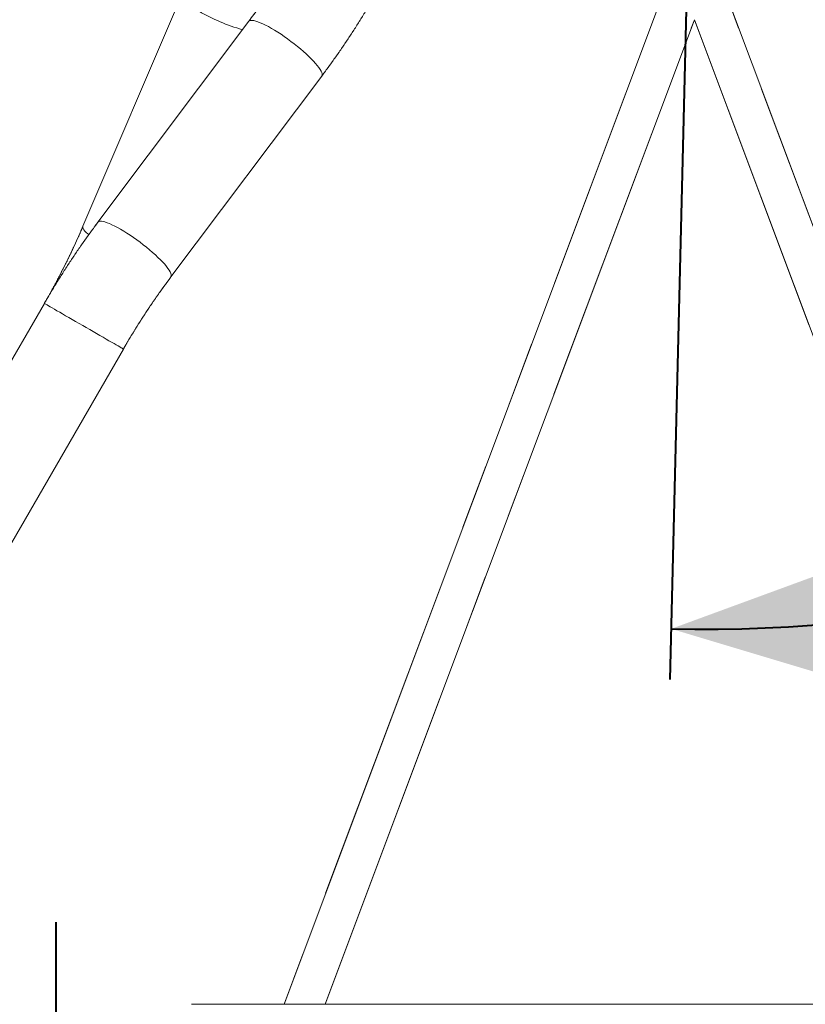
# Model space of a CAD drawing. Units: millimetres. Extents: x 0 to 42, y 0 to 29.8.
# Drawn here: x 11.5 to 13.1, y 7.6 to 9.5 of the extents above; entities that cross this region are included whole.
import ezdxf

# ---------------------------------------------------------------- set-up
doc = ezdxf.new("R2010")
doc.units = ezdxf.units.MM
doc.linetypes.add('PHANTOM', pattern=[1.27, 0.635, -0.127, 0.127, -0.127, 0.127, -0.127])
doc.layers.add('LE_NORM', color=179, linetype='Continuous', lineweight=40)
doc.styles.add('SLDTEXTSTYLE0', font='TXT', dxfattribs={"width": 0.605})
doc.dimstyles.new('SLDDIMSTYLE0', dxfattribs={"dimtxt": 0.35, "dimasz": 0.3, "dimexe": 0, "dimexo": 0.0625, "dimgap": 0.0875, "dimtad": 1, "dimdec": 0, "dimlfac": 50, "dimrnd": 1e-09, "dimzin": 12, "dimdsep": 46, "dimtxsty": 'SLDTEXTSTYLE0', "dimsah": 1, "dimcen": 0.09, "dimadec": 0, "dimazin": 3, "dimtfac": 1, "dimtofl": 0, "dimtmove": 0, "dimatfit": 3, "dimfxl": 0, "dimfrac": 2, "dimtolj": 1, "dimtzin": 12, "dimarcsym": 0})
doc.dimstyles.new('SLDDIMSTYLE2', dxfattribs={"dimtxt": 0.35, "dimasz": 0.3, "dimexe": 0, "dimexo": 0.0625, "dimgap": 0.0875, "dimtad": 1, "dimdec": 0, "dimlfac": 50, "dimrnd": 1e-09, "dimzin": 12, "dimdsep": 46, "dimtxsty": 'SLDTEXTSTYLE0', "dimsah": 1, "dimcen": 0.09, "dimadec": 0, "dimazin": 3, "dimtfac": 1, "dimtmove": 0, "dimatfit": 0, "dimfxl": 0, "dimfrac": 2, "dimtolj": 1, "dimtzin": 12, "dimarcsym": 0})
doc.dimstyles.new('SLDDIMSTYLE3', dxfattribs={"dimtxt": 0.35, "dimasz": 0.3, "dimexe": 0, "dimexo": 0.0625, "dimgap": 0.0875, "dimtad": 1, "dimdec": 4, "dimlfac": 50, "dimzin": 12, "dimdsep": 46, "dimtxsty": 'SLDTEXTSTYLE0', "dimsah": 1, "dimcen": 0.09, "dimazin": 3, "dimtfac": 1, "dimtofl": 0, "dimtmove": 0, "dimatfit": 3, "dimfxl": 0, "dimfrac": 2, "dimtolj": 1, "dimtzin": 12, "dimarcsym": 0})

# ---------------------------------------------------------------- blocks, each defined once
blk = doc.blocks.new('_D_3')
at = {"layer": 'LE_NORM', "color": 7}
for p, q in [((12.7574, 11.4), (8.5141, 11.4)), ((8.6132, 6.3184), (8.6132, 11.4))]:
    blk.add_line(p, q, dxfattribs=at)
for points in [[(8.6132, 11.4), (8.5132, 11.1), (8.7132, 11.1)], [(8.6132, 6.3184), (8.7132, 6.6184), (8.5132, 6.6184)]]:
    blk.add_solid(points, dxfattribs=at)
at = {"layer": 'LE_NORM', "color": 7, "insert": (8.162, 8.3989, 0.0002), "char_height": 0.35, "attachment_point": 1, "rotation": 90, "style": 'SLDTEXTSTYLE0'}
blk.add_mtext('254', dxfattribs=at)
blk = doc.blocks.new('_D_5')
at = {"layer": 'LE_NORM', "color": 7}
for p, q in [((11.6127, 7.1783), (11.6127, 7.7783)), ((12.7574, 7.1783), (11.5137, 7.1783)), ((11.6127, 6.3184), (11.6127, 7.1783)), ((11.6127, 6.3184), (11.6127, 5.7184))]:
    blk.add_line(p, q, dxfattribs=at)
for points in [[(11.6127, 7.1783), (11.7127, 7.4783), (11.5127, 7.4783)], [(11.6127, 6.3184), (11.5127, 6.0184), (11.7127, 6.0184)]]:
    blk.add_solid(points, dxfattribs=at)
at = {"layer": 'LE_NORM', "color": 7, "insert": (11.1616, 6.3976, 0.0002), "char_height": 0.35, "attachment_point": 1, "rotation": 90, "style": 'SLDTEXTSTYLE0'}
blk.add_mtext('43', dxfattribs=at)
blk = doc.blocks.new('_D_7')
at = {"layer": 'LE_NORM', "color": 7}
for p, q in [((13.1392, 10.9384), (15.3088, 9.6142)), ((12.8673, 10.6525), (12.8088, 8.251))]:
    blk.add_line(p, q, dxfattribs=at)
blk.add_arc((12.8782, 11.0977), 2.7485, 268.603, 328.603, dxfattribs=at)
for points in [[(15.2243, 9.6658), (14.9719, 9.4753), (15.1367, 9.362)], [(12.8112, 8.35), (13.114, 8.2591), (13.1081, 8.459)]]:
    blk.add_solid(points, dxfattribs=at)
at = {"layer": 'LE_NORM', "color": 7, "insert": (14.0644, 9.0802, 0.0002), "char_height": 0.35, "attachment_point": 1, "rotation": 41.465, "style": 'SLDTEXTSTYLE0'}
blk.add_mtext('60°', dxfattribs=at)

msp = doc.modelspace()

# ---------------------------------------------------------------- linework, layer by layer
at = {"color": 7, "linetype": 'Continuous', "lineweight": 15}
for p, q in [((12.8069162, 9.6183335), (12.056905, 7.6183037)), ((13.6560196, 7.6183037), (12.9060084, 9.6183335)), ((11.8574136, 9.5848562), (11.6652723, 9.1345965)), ((12.1368952, 7.6182776), (12.8564623, 9.5371231)), ((12.8564623, 9.5371231), (13.5760294, 7.6182776)), ((11.9882232, 9.5339638), (11.6943574, 9.1424347)), ((11.8365593, 9.035704), (12.1304251, 9.4272331)), ((11.5899882, 8.9842154), (11.3399882, 8.5512027)), ((11.4939675, 8.4623028), (11.7439675, 8.8953153)), ((12.0568952, 7.6182776), (11.8764623, 7.6182776)), ((12.0968952, 7.6182776), (12.0568952, 7.6182776)), ((12.1118215, 7.6182776), (12.0968952, 7.6182776)), ((12.8612458, 7.6182776), (12.1118215, 7.6182776)), ((13.608762, 7.6182776), (12.8612458, 7.6182776))]:
    msp.add_line(p, q, dxfattribs=at)
at = {"color": 7, "linetype": 'PHANTOM', "lineweight": 0}
for p, q in [((12.8069162, 9.6183335), (12.056905, 7.6183037)), ((13.6560196, 7.6183037), (12.9060084, 9.6183335)), ((11.8574136, 9.5848562), (11.6652723, 9.1345965)), ((12.1368952, 7.6182776), (12.8564623, 9.5371231)), ((12.8564623, 9.5371231), (13.5760294, 7.6182776)), ((11.9882232, 9.5339638), (11.6943574, 9.1424347)), ((11.8365593, 9.035704), (12.1304251, 9.4272331)), ((11.5899882, 8.9842154), (11.3399882, 8.5512027)), ((11.4939675, 8.4623028), (11.7439675, 8.8953153)), ((12.0568952, 7.6182776), (11.8764623, 7.6182776)), ((12.0968952, 7.6182776), (12.0568952, 7.6182776)), ((12.1118215, 7.6182776), (12.0968952, 7.6182776)), ((12.8612458, 7.6182776), (12.1118215, 7.6182776)), ((13.608762, 7.6182776), (12.8612458, 7.6182776))]:
    msp.add_line(p, q, dxfattribs=at)
at = {"color": 8, "linetype": 'Continuous', "lineweight": 15, "flags": 128}
for points in [[(12.1304251, 9.4272331), (12.1308206, 9.4278923), (12.1312356, 9.4296023), (12.1310716, 9.431723), (12.13033, 9.4342369), (12.1290167, 9.4371244), (12.1271422, 9.4403616), (12.1247218, 9.4439231), (12.1217748, 9.4477798), (12.1183249, 9.4519006), (12.1144001, 9.4562525), (12.1100317, 9.4608003), (12.1052552, 9.4655076), (12.1001088, 9.4703366), (12.094634, 9.475248), (12.0888749, 9.4802026), (12.082878, 9.4851603), (12.0766913, 9.4900814), (12.0703649, 9.4949261), (12.0639495, 9.4996554), (12.057497, 9.5042311), (12.0510591, 9.5086168), (12.0446877, 9.5127768), (12.0384343, 9.5166778), (12.032349, 9.5202881), (12.0264808, 9.523579), (12.0208772, 9.5265237), (12.015583, 9.5290989), (12.0106411, 9.5312833), (12.0060912, 9.53306), (12.0019697, 9.534414), (11.9983102, 9.5353347), (11.9951419, 9.5358149), (11.9924903, 9.5358504), (11.9903768, 9.5354411), (11.9888185, 9.5345901), (11.9882232, 9.5339638)], [(11.6764169, 9.1183955), (11.6749892, 9.1195744), (11.6717558, 9.1224667), (11.6691286, 9.1251756), (11.6671287, 9.1276792), (11.6657721, 9.1299581), (11.6650699, 9.131993), (11.6650276, 9.133768), (11.6652723, 9.1345965)], [(11.8365599, 9.0357048), (11.8369548, 9.0363633), (11.8373699, 9.0380732), (11.8372058, 9.0401939), (11.8364642, 9.0427078), (11.8351509, 9.0455953), (11.8332764, 9.0488326), (11.830856, 9.0523941), (11.827909, 9.0562507), (11.8244591, 9.0603715), (11.8205343, 9.0647234), (11.816166, 9.0692712), (11.8113894, 9.0739786), (11.806243, 9.0788075), (11.8007682, 9.0837189), (11.7950092, 9.0886735), (11.7890122, 9.0936312), (11.7828255, 9.0985524), (11.7764991, 9.103397), (11.7700837, 9.1081263), (11.7636312, 9.112702), (11.7571933, 9.1170877), (11.750822, 9.1212477), (11.7445685, 9.1251487), (11.7384832, 9.128759), (11.732615, 9.1320499), (11.7270114, 9.1349946), (11.7217173, 9.1375698), (11.7167753, 9.1397542), (11.7122254, 9.1415307), (11.7081039, 9.1428849), (11.7044445, 9.1438056), (11.7012761, 9.1442858), (11.6986244, 9.1443213), (11.696511, 9.143912), (11.6949527, 9.1430611), (11.6943574, 9.1424347)], [(11.7336529, 8.9012705), (11.7299338, 8.9034177), (11.7257078, 8.9058577), (11.7210091, 8.9085704), (11.7158752, 8.9115344), (11.7103477, 8.9147259), (11.7044709, 8.9181189), (11.6982924, 8.9216861), (11.6918617, 8.9253987), (11.6852305, 8.9292273), (11.6784525, 8.9331404), (11.6715822, 8.9371072), (11.6646747, 8.9410953), (11.6577857, 8.9450726), (11.6509709, 8.9490072), (11.6442848, 8.9528674), (11.6377814, 8.956622), (11.6315132, 8.960241), (11.6255304, 8.9636952), (11.6198814, 8.9669565), (11.6146116, 8.9699992), (11.6097634, 8.9727982), (11.6053758, 8.9753314), (11.6014844, 8.9775781), (11.59812, 8.9795205), (11.5953103, 8.9811427), (11.5930774, 8.9824318), (11.5914395, 8.9833774), (11.5904099, 8.983972), (11.5899969, 8.9842104), (11.5899882, 8.9842154)], [(11.7439675, 8.8953153), (11.7437523, 8.8954398), (11.7429275, 8.8959159), (11.7414911, 8.8967451), (11.7394549, 8.8979207), (11.7368351, 8.8994333), (11.7336529, 8.9012705)]]:
    msp.add_lwpolyline(points, dxfattribs=at)
at = {"color": 8, "linetype": 'PHANTOM', "lineweight": 0, "flags": 128}
for points in [[(12.1304251, 9.4272331), (12.1308206, 9.4278923), (12.1312356, 9.4296023), (12.1310716, 9.431723), (12.13033, 9.4342369), (12.1290167, 9.4371244), (12.1271422, 9.4403616), (12.1247218, 9.4439231), (12.1217748, 9.4477798), (12.1183249, 9.4519006), (12.1144001, 9.4562525), (12.1100317, 9.4608003), (12.1052552, 9.4655076), (12.1001088, 9.4703366), (12.094634, 9.475248), (12.0888749, 9.4802026), (12.082878, 9.4851603), (12.0766913, 9.4900814), (12.0703649, 9.4949261), (12.0639495, 9.4996554), (12.057497, 9.5042311), (12.0510591, 9.5086168), (12.0446877, 9.5127768), (12.0384343, 9.5166778), (12.032349, 9.5202881), (12.0264808, 9.523579), (12.0208772, 9.5265237), (12.015583, 9.5290989), (12.0106411, 9.5312833), (12.0060912, 9.53306), (12.0019697, 9.534414), (11.9983102, 9.5353347), (11.9951419, 9.5358149), (11.9924903, 9.5358504), (11.9903768, 9.5354411), (11.9888185, 9.5345901), (11.9882232, 9.5339638)], [(11.6764169, 9.1183955), (11.6749892, 9.1195744), (11.6717558, 9.1224667), (11.6691286, 9.1251756), (11.6671287, 9.1276792), (11.6657721, 9.1299581), (11.6650699, 9.131993), (11.6650276, 9.133768), (11.6652723, 9.1345965)], [(11.8365599, 9.0357048), (11.8369548, 9.0363633), (11.8373699, 9.0380732), (11.8372058, 9.0401939), (11.8364642, 9.0427078), (11.8351509, 9.0455953), (11.8332764, 9.0488326), (11.830856, 9.0523941), (11.827909, 9.0562507), (11.8244591, 9.0603715), (11.8205343, 9.0647234), (11.816166, 9.0692712), (11.8113894, 9.0739786), (11.806243, 9.0788075), (11.8007682, 9.0837189), (11.7950092, 9.0886735), (11.7890122, 9.0936312), (11.7828255, 9.0985524), (11.7764991, 9.103397), (11.7700837, 9.1081263), (11.7636312, 9.112702), (11.7571933, 9.1170877), (11.750822, 9.1212477), (11.7445685, 9.1251487), (11.7384832, 9.128759), (11.732615, 9.1320499), (11.7270114, 9.1349946), (11.7217173, 9.1375698), (11.7167753, 9.1397542), (11.7122254, 9.1415307), (11.7081039, 9.1428849), (11.7044445, 9.1438056), (11.7012761, 9.1442858), (11.6986244, 9.1443213), (11.696511, 9.143912), (11.6949527, 9.1430611), (11.6943574, 9.1424347)], [(11.7336529, 8.9012705), (11.7299338, 8.9034177), (11.7257078, 8.9058577), (11.7210091, 8.9085704), (11.7158752, 8.9115344), (11.7103477, 8.9147259), (11.7044709, 8.9181189), (11.6982924, 8.9216861), (11.6918617, 8.9253987), (11.6852305, 8.9292273), (11.6784525, 8.9331404), (11.6715822, 8.9371072), (11.6646747, 8.9410953), (11.6577857, 8.9450726), (11.6509709, 8.9490072), (11.6442848, 8.9528674), (11.6377814, 8.956622), (11.6315132, 8.960241), (11.6255304, 8.9636952), (11.6198814, 8.9669565), (11.6146116, 8.9699992), (11.6097634, 8.9727982), (11.6053758, 8.9753314), (11.6014844, 8.9775781), (11.59812, 8.9795205), (11.5953103, 8.9811427), (11.5930774, 8.9824318), (11.5914395, 8.9833774), (11.5904099, 8.983972), (11.5899969, 8.9842104), (11.5899882, 8.9842154)], [(11.7439675, 8.8953153), (11.7437523, 8.8954398), (11.7429275, 8.8959159), (11.7414911, 8.8967451), (11.7394549, 8.8979207), (11.7368351, 8.8994333), (11.7336529, 8.9012705)]]:
    msp.add_lwpolyline(points, dxfattribs=at)
at = {"color": 8, "linetype": 'Continuous', "lineweight": 15}
msp.add_arc((12.0889532, 9.9010259), 0.3998085, 240.3751032, 253.5734869, dxfattribs=at)
at = {"color": 8, "linetype": 'PHANTOM', "lineweight": 0}
msp.add_arc((12.0889532, 9.9010259), 0.3998085, 240.3751032, 253.5734869, dxfattribs=at)
at = {"color": 7, "linetype": 'Continuous', "lineweight": 15}
for points, knots in [([(12.1560991, 9.8247334), (12.1547049, 9.8214878), (12.1506451, 9.8120367), (12.1436703, 9.7963901), (12.1350736, 9.7778171), (12.1261584, 9.7592902), (12.1169385, 9.7408278), (12.1074214, 9.7224486), (12.0976161, 9.7041712), (12.0875327, 9.6860138), (12.0771808, 9.6679946), (12.0665708, 9.650132), (12.0557134, 9.6324437), (12.0446199, 9.6149473), (12.0333012, 9.5976608), (12.0217698, 9.5805996), (12.0100343, 9.5637866), (11.9988511, 9.548231), (11.9915176, 9.5383862), (11.9882232, 9.5339638)], [0, 0, 0, 0, 0.031967619, 0.09308958, 0.15423909, 0.215417779, 0.276621098, 0.337843798, 0.399081347, 0.460329723, 0.521584015, 0.582839376, 0.644090883, 0.705332917, 0.766561688, 0.827771572, 0.888958796, 0.950118561, 1, 1, 1, 1]), ([(12.1304251, 9.4272331), (12.1328188, 9.4304383), (12.1397304, 9.4396928), (12.1509947, 9.4552085), (12.1641359, 9.473852), (12.1770361, 9.4927419), (12.1896903, 9.5118598), (12.2020896, 9.5311932), (12.2142253, 9.5507287), (12.2260897, 9.5704526), (12.2376745, 9.5903513), (12.248972, 9.6104109), (12.2599736, 9.6306176), (12.2706725, 9.650957), (12.2810598, 9.6714156), (12.2911308, 9.691979), (12.3008695, 9.7126342), (12.3104193, 9.7336245), (12.3165229, 9.7477524), (12.3196317, 9.7549485)], [0, 0, 0, 0, 0.032015903, 0.092440538, 0.152840057, 0.213216593, 0.273573782, 0.333915279, 0.394245647, 0.454568174, 0.514886893, 0.57520546, 0.635527306, 0.695854751, 0.756192829, 0.816544474, 0.876913969, 0.937305857, 1, 1, 1, 1]), ([(11.6943574, 9.1424347), (11.6919637, 9.1392295), (11.6850521, 9.1299751), (11.6737878, 9.1144594), (11.6606467, 9.0958158), (11.6477463, 9.076926), (11.6350924, 9.057808), (11.6226922, 9.0384751), (11.6105603, 9.0189374), (11.5996587, 9.0008433), (11.5928942, 8.9892122), (11.5899882, 8.9842154)], [0, 0, 0, 0, 0.064031844, 0.184880838, 0.305679245, 0.426432217, 0.547146319, 0.667828869, 0.788489332, 0.909134433, 1, 1, 1, 1]), ([(11.6652723, 9.1345965), (11.6638781, 9.1313508), (11.6598183, 9.1218997), (11.6528435, 9.1062531), (11.6442467, 9.0876802), (11.6353317, 9.0691532), (11.6261115, 9.0506911), (11.6165953, 9.0323113), (11.6067869, 9.0140357), (11.5978982, 8.998005), (11.5922202, 8.9881065), (11.5899882, 8.9842154)], [0, 0, 0, 0, 0.063936364, 0.186178623, 0.308477525, 0.430834491, 0.553241022, 0.675685999, 0.798160835, 0.920657495, 1, 1, 1, 1]), ([(11.7439675, 8.8953153), (11.7457841, 8.8984452), (11.7510776, 8.9075655), (11.7600435, 8.9225562), (11.7709388, 8.9402144), (11.7820724, 8.9576758), (11.793428, 8.9749251), (11.8049945, 8.991946), (11.8167627, 9.0087165), (11.8272992, 9.0232913), (11.83395, 9.0322064), (11.8365593, 9.035704)], [0, 0, 0, 0, 0.0640100561, 0.186517764, 0.3090176427, 0.431496704, 0.5539476345, 0.6763607552, 0.7987268006, 0.9210341729, 1, 1, 1, 1])]:
    msp.add_open_spline(points, degree=3, knots=knots, dxfattribs=at)
at = {"color": 7, "linetype": 'PHANTOM', "lineweight": 0}
for points, knots in [([(12.1560991, 9.8247334), (12.1547049, 9.8214878), (12.1506451, 9.8120367), (12.1436703, 9.7963901), (12.1350736, 9.7778171), (12.1261584, 9.7592902), (12.1169385, 9.7408278), (12.1074214, 9.7224486), (12.0976161, 9.7041712), (12.0875327, 9.6860138), (12.0771808, 9.6679946), (12.0665708, 9.650132), (12.0557134, 9.6324437), (12.0446199, 9.6149473), (12.0333012, 9.5976608), (12.0217698, 9.5805996), (12.0100343, 9.5637866), (11.9988511, 9.548231), (11.9915176, 9.5383862), (11.9882232, 9.5339638)], [0, 0, 0, 0, 0.031967619, 0.09308958, 0.15423909, 0.215417779, 0.276621098, 0.337843798, 0.399081347, 0.460329723, 0.521584015, 0.582839376, 0.644090883, 0.705332917, 0.766561688, 0.827771572, 0.888958796, 0.950118561, 1, 1, 1, 1]), ([(12.1304251, 9.4272331), (12.1328188, 9.4304383), (12.1397304, 9.4396928), (12.1509947, 9.4552085), (12.1641359, 9.473852), (12.1770361, 9.4927419), (12.1896903, 9.5118598), (12.2020896, 9.5311932), (12.2142253, 9.5507287), (12.2260897, 9.5704526), (12.2376745, 9.5903513), (12.248972, 9.6104109), (12.2599736, 9.6306176), (12.2706725, 9.650957), (12.2810598, 9.6714156), (12.2911308, 9.691979), (12.3008695, 9.7126342), (12.3104193, 9.7336245), (12.3165229, 9.7477524), (12.3196317, 9.7549485)], [0, 0, 0, 0, 0.032015903, 0.092440538, 0.152840057, 0.213216593, 0.273573782, 0.333915279, 0.394245647, 0.454568174, 0.514886893, 0.57520546, 0.635527306, 0.695854751, 0.756192829, 0.816544474, 0.876913969, 0.937305857, 1, 1, 1, 1]), ([(11.6943574, 9.1424347), (11.6919637, 9.1392295), (11.6850521, 9.1299751), (11.6737878, 9.1144594), (11.6606467, 9.0958158), (11.6477463, 9.076926), (11.6350924, 9.057808), (11.6226922, 9.0384751), (11.6105603, 9.0189374), (11.5996587, 9.0008433), (11.5928942, 8.9892122), (11.5899882, 8.9842154)], [0, 0, 0, 0, 0.064031844, 0.184880838, 0.305679245, 0.426432217, 0.547146319, 0.667828869, 0.788489332, 0.909134433, 1, 1, 1, 1]), ([(11.6652723, 9.1345965), (11.6638781, 9.1313508), (11.6598183, 9.1218997), (11.6528435, 9.1062531), (11.6442467, 9.0876802), (11.6353317, 9.0691532), (11.6261115, 9.0506911), (11.6165953, 9.0323113), (11.6067869, 9.0140357), (11.5978982, 8.998005), (11.5922202, 8.9881065), (11.5899882, 8.9842154)], [0, 0, 0, 0, 0.063936364, 0.186178623, 0.308477525, 0.430834491, 0.553241022, 0.675685999, 0.798160835, 0.920657495, 1, 1, 1, 1]), ([(11.7439675, 8.8953153), (11.7457841, 8.8984452), (11.7510776, 8.9075655), (11.7600435, 8.9225562), (11.7709388, 8.9402144), (11.7820724, 8.9576758), (11.793428, 8.9749251), (11.8049945, 8.991946), (11.8167627, 9.0087165), (11.8272992, 9.0232913), (11.83395, 9.0322064), (11.8365593, 9.035704)], [0, 0, 0, 0, 0.0640100561, 0.186517764, 0.3090176427, 0.431496704, 0.5539476345, 0.6763607552, 0.7987268006, 0.9210341729, 1, 1, 1, 1])]:
    msp.add_open_spline(points, degree=3, knots=knots, dxfattribs=at)

# ---------------------------------------------------------------- dimensions: what is measured, and where the dimension line sits
at = {"layer": 'LE_NORM', "color": 7}
for base, p2, dimstyle, picture, middle in [((8.6132083, 11.4000129), (12.8564623, 11.4000129), 'SLDDIMSTYLE0', '_D_3', (8.6132083, 8.8592091)), ((11.6127268, 7.1782775), (12.8564623, 7.1782775), 'SLDDIMSTYLE2', '_D_5', (11.6127268, 6.7483414))]:
    dim = msp.add_linear_dim(base=base, p1=(2.8564623, 6.3184053), p2=p2, angle=90, dimstyle=dimstyle, dxfattribs=at)
    dim.commit()
    dim.dimension.update_dxf_attribs({"geometry": picture, "text_midpoint": middle, "dimtype": 160})
dim = msp.add_angular_dim_2l(base=(14.1940046, 8.6846533), line1=((12.8697504, 10.7515461), (12.8702118, 10.7704654)), line2=((13.0384837, 10.999889), (13.0546376, 10.9900298)), dimstyle='SLDDIMSTYLE3', dxfattribs=at)
dim.commit()
dim.dimension.update_dxf_attribs({"geometry": '_D_7', "text_midpoint": (14.6981453, 9.0381026), "dimtype": 162})

doc.saveas('drawing.dxf')
